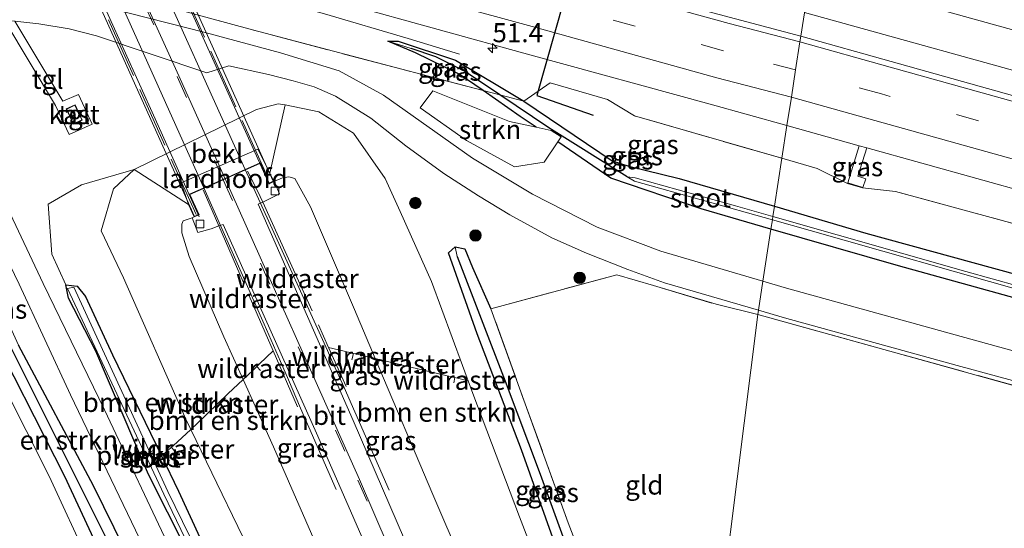
# Model space of a CAD drawing. Units: metres. Extents: x 119993 to 130003, y 394295 to 400001.
# Drawn here: x 120804 to 120933, y 396543 to 396610 of the extents above; entities that cross this region are included whole.
import ezdxf
from ezdxf.enums import TextEntityAlignment as Align

# ---------------------------------------------------------------- set-up
doc = ezdxf.new("R2010")
doc.units = ezdxf.units.M
doc.linetypes.add('IE-TERREINAFSCHEIDING', pattern=[10, 8, -2])
doc.linetypes.add('VW-3-9_STREEP', pattern=[12, 3, -9])
doc.layers.get('0').update_dxf_attribs({"lineweight": 25})
for name, color, linetype, lineweight in [('B-ME-AL-OVERIG-GV-B7', 7, 'BV-GELEIDERAIL', 18), ('B-ME-AM-KILOMETR-S-B1', 7, 'Continuous', 18), ('B-ME-BV-GELEIDECONSTRUCTIE-GELEIDERAIL-L-B1', 213, 'BV-GELEIDERAIL', 18), ('B-ME-BV-GELEIDECONSTRUCTIE-GELEIDERAIL-L-B2', 213, 'BV-GELEIDERAIL', 18), ('B-ME-FV-FAUNAPASSAGE-FAUNATUNNEL-L-B1', 10, 'Continuous', 25), ('B-ME-GR-BOMENSTRUIKEN-GV-B6', 93, 'Continuous', 18), ('B-ME-GR-BOOM-S-B1', 93, 'Continuous', 18), ('B-ME-GR-STRUIKEN-GV-B6', 93, 'Continuous', 18), ('B-ME-GW-INSTEEKWATERGANG-L-B1', 10, 'Continuous', 25), ('B-ME-GW-TEENLIJN-L-B1', 93, 'Continuous', 18), ('B-ME-GW-WATERGANG-GREPPEL-L-B1', 10, 'Continuous', 25), ('B-ME-IE-GRASLAND-GV-B6', 93, 'Continuous', 18), ('B-ME-IE-GRONDWERKLIJN-GROND_INGERICHT-GV-B6', 253, 'Continuous', 18), ('B-ME-IE-HULPGEOMETRIE-L-B1', 53, 'Continuous', 18), ('B-ME-IE-TERREINAFSCHEIDING-RASTERHEKWERK-L-B1', 8, 'IE-TERREINAFSCHEIDING', 18), ('B-ME-IE-TERREINAFSCHEIDING-RASTERHEKWERK-L-B2', 8, 'IE-TERREINAFSCHEIDING', 18), ('B-ME-KG-KADASTRAAL-DAKRAND-L-B1', 13, 'Continuous', 18), ('B-ME-KG-KADASTRAAL-NOKLIJN-L-B1', 13, 'Continuous', 18), ('B-ME-KW-LANDHOOFD-GV-B6', 173, 'Continuous', 18), ('B-ME-KW-LEUNING-L-B2', 8, 'Continuous', 18), ('B-ME-KW-VIADUCT-GV-B7', 173, 'Continuous', 18), ('B-ME-OB-BEKLEDING-GV-B6', 253, 'Continuous', 18), ('B-ME-OG-BEBOUWING-GV-B6', 173, 'Continuous', 18), ('B-ME-OG-WATER-GV-B6', 153, 'Continuous', 18), ('B-ME-VH-VERH_SOORT-BITUMEN-GV-B6', 8, 'IE-TERREINAFSCHEIDING-NATUURLIJK-HOUTWAL', 18), ('B-ME-VH-VERH_SOORT-TEGELS-GV-B6', 8, 'Continuous', 18), ('B-ME-VV-KOLK-S-B1', 8, 'Continuous', 18), ('B-ME-VW-MARKERING-39STREEP-015-L-B1', 255, 'VW-3-9_STREEP', 18), ('B-ME-VW-MARKERING-39STREEP-015-L-B2', 255, 'VW-3-9_STREEP', 18), ('B-ME-VW-MARKERING-STREEP-015-L-B1', 7, 'Continuous', 18), ('B-ME-VW-MARKERING-STREEP-015-L-B2', 7, 'Continuous', 18)]:
    doc.layers.add(name, color=color, linetype=linetype, lineweight=lineweight)
doc.styles.add('NLCS-ISO', font='NLCS-ISO.TTF')
doc.linetypes.add('BV-GELEIDERAIL', pattern='A,10,-3,[108,NLCS.SHX,S=1,R=0,X=0,Y=0],-3', length=16)
doc.linetypes.add('IE-TERREINAFSCHEIDING-NATUURLIJK-HOUTWAL', pattern='A,7,-1.5,[67,NLCS.SHX,S=0.75,R=45,X=0,Y=0],-1.5,7,-1.5,[70,NLCS.SHX,S=0.75,R=0,X=0,Y=0],-1.5', length=20)

# ---------------------------------------------------------------- blocks, each defined once
blk = doc.blocks.new('boom')
blk.add_hatch(color=256).paths.add_polyline_path([(-0.75, 0, 1), (0.75, 0, 1)])
blk.add_circle((0, 0), 0.75)
blk = doc.blocks.new('hecto')
for p, q in [((0, 0.625), (-0.625, 0)), ((0, -0.625), (0, 0.625)), ((-0.625, 0), (0.625, 0)), ((0.625, 0), (0, -0.625))]:
    blk.add_line(p, q)
blk = doc.blocks.new('kolk')
blk.add_lwpolyline([(-0.5, -0.5), (0.5, -0.5), (0.5, 0.5), (-0.5, 0.5)], close=True)

msp = doc.modelspace()

# ---------------------------------------------------------------- linework, layer by layer
at = {"layer": 'B-ME-AL-OVERIG-GV-B7'}
msp.add_polyline3d([(120821.9524, 396552.9618, 11.5005), (120819.9424, 396551.9223, 11.4395), (120819.8046, 396552.1887, 11.4395), (120821.8146, 396553.2282, 11.5005), (120821.9524, 396552.9618, 11.5005)], dxfattribs=at)
at = {"layer": 'B-ME-BV-GELEIDECONSTRUCTIE-GELEIDERAIL-L-B1'}
for points in [[(120861.973, 396605.209, 11.85), (120855.25, 396607.228, 12.025), (120844.245, 396610.455, 12.429), (120829.353, 396614.691, 12.631), (120806.604, 396620.798, 12.617), (120793.215, 396624.385, 12.552), (120773.767, 396629.524, 12.477), (120762.329, 396632.351, 12.047), (120754.566, 396634.219, 11.701)], [(121182.633, 396538.297, 13.394), (121164.518, 396543.494, 13.372), (121108.633, 396559.405, 13.231), (121054.52, 396574.698, 13.141), (120999.259, 396590.277, 13.104), (120943.945, 396605.764, 12.988), (120907.994, 396615.766, 12.97)], [(121181.505, 396533.324, 13.416), (121163.168, 396538.602, 13.381), (121106.9, 396554.653, 13.265), (121053.031, 396569.953, 13.182), (120997.499, 396585.496, 13.105), (120942.834, 396600.779, 13.035), (120907.199, 396610.631, 12.987)], [(120852.739, 396548.029, 16.672), (120846.863, 396561.482, 17.579), (120845.201, 396565.124, 17.771), (120844.676, 396566.357, 17.783), (120833.874, 396590.074, 18.292)], [(120845.787, 396548.135, 16.762), (120841.122, 396558.794, 17.566), (120839.549, 396562.512, 17.743), (120838.485, 396564.906, 17.833), (120836.372, 396569.785, 17.971), (120828.446, 396587.66, 18.349)]]:
    msp.add_polyline3d(points, dxfattribs=at)
at = {"layer": 'B-ME-BV-GELEIDECONSTRUCTIE-GELEIDERAIL-L-B2'}
for points in [[(120787.447, 396693.12, 18.299), (120803.286, 396657.951, 18.803), (120820.512, 396619.642, 18.821), (120833.874, 396590.074, 18.292)], [(120782.087, 396690.711, 18.301), (120797.856, 396655.646, 18.763), (120815.121, 396617.374, 18.703), (120828.446, 396587.66, 18.349)]]:
    msp.add_polyline3d(points, dxfattribs=at)
at = {"layer": 'B-ME-FV-FAUNAPASSAGE-FAUNATUNNEL-L-B1'}
msp.add_polyline3d([(120892.752, 396642.857, 11.915), (120885.079, 396645.491, 11.9), (120872.127, 396599.781, 11.873), (120879.482, 396597.175, 11.963)], dxfattribs=at)
at = {"layer": 'B-ME-GR-BOMENSTRUIKEN-GV-B6'}
for points in [[(120870.291, 396519.96, 15.735), (120858.45, 396547.448, 16.257), (120850.9236, 396565.2773, 16.3762), (120848.198, 396571.734, 16.77), (120842.435, 396585.171, 17.064), (120840.383, 396588.87, 17.204), (120839.569, 396589.084, 17.429), (120838.772, 396588.996, 17.429), (120837.614, 396588.501, 17.429), (120837.115, 396589.607, 17), (120839.115, 396598.553, 12.117), (120843.535, 396597.614, 12.017), (120848.051, 396594.814, 11.967), (120852.232, 396588.908, 11.933), (120854.186, 396584.561, 11.893), (120858.298, 396575.381, 11.761), (120863.715, 396560.697, 11.804), (120869.817, 396544.545, 11.827), (120880.319, 396517.305, 11.671), (120870.291, 396519.96, 15.735)], [(120833.534, 396529.692, 11.613), (120825.125, 396547.881, 11.644), (120822.8798, 396552.5088, 11.6526), (120816.451, 396565.76, 11.697), (120812.911, 396573.402, 11.508), (120811.835, 396574.766, 11.517), (120810.355, 396574.929, 11.495), (120808.524, 396578.988, 11.552), (120808.039, 396585.539, 11.714), (120812.396, 396588.042, 11.727), (120819.327, 396590.086, 11.837), (120816.593, 396587.519, 11.787), (120814.986, 396582.039, 11.747), (120817.899, 396575.883, 11.811), (120826.067, 396557.334, 11.841), (120826.7314, 396555.965, 12.2455), (120836.308, 396536.234, 11.837), (120840.337, 396527.891, 11.872), (120833.534, 396529.692, 11.613)], [(120826.923, 396583.726, 17.407), (120825.753, 396583.337, 17.407), (120825.542, 396582.913, 17.407), (120825.574, 396581.756, 17.279), (120826.528, 396578.645, 17.152), (120831.078, 396568.113, 16.827), (120833.5985, 396562.5183, 16.377), (120837.565, 396553.714, 16.568), (120843.79, 396539.504, 16.156), (120849.957, 396525.344, 15.84), (120840.337, 396527.891, 11.872), (120836.308, 396536.234, 11.837), (120826.7314, 396555.965, 12.2455), (120826.067, 396557.334, 11.841), (120817.899, 396575.883, 11.811), (120814.986, 396582.039, 11.747), (120816.593, 396587.519, 11.787), (120819.327, 396590.086, 11.837), (120826.431, 396585.5, 17.225), (120827.193, 396583.845, 17.297), (120826.923, 396583.726, 17.407)], [(120815.154, 396539.203, 11.645), (120813.459, 396538.417, 11.645), (120808.15, 396549.87, 11.564), (120799.03, 396567.914, 11.156), (120798.128, 396570.155, 11.156), (120799.541, 396570.723, 11.314), (120810.235, 396549.803, 11.534), (120815.154, 396539.203, 11.645)]]:
    msp.add_polyline3d(points, dxfattribs=at)
at = {"layer": 'B-ME-GR-STRUIKEN-GV-B6'}
msp.add_polyline3d([(120874.8455, 396593.6793, 11.8104), (120873.072, 396591.007, 11.804), (120869.165, 396590.413, 11.772), (120862.869, 396593.869, 11.819), (120856.799, 396598.167, 11.829), (120858.488, 396600.395, 11.872), (120868.531, 396596.36, 11.761), (120872.0155, 396595.6139, 11.803), (120874.009, 396595.187, 11.827), (120875.28, 396594.334, 11.812), (120874.8455, 396593.6793, 11.8104)], dxfattribs=at)
at = {"layer": 'B-ME-GW-INSTEEKWATERGANG-L-B1'}
for points in [[(120872.0155, 396595.6139, 11.803), (120869.938, 396597.034, 11.811), (120865.058, 396600.415, 11.88), (120861.944, 396602.572, 11.898), (120856.198, 396605.345, 11.911), (120852.56, 396606.907, 11.872), (120853.931, 396606.887, 11.872), (120861.427, 396604.405, 11.868), (120870.262, 396599.111, 11.868), (120870.41, 396599.01, 11.879), (120881.972, 396591.198, 11.89), (120884.183, 396590.52, 11.841), (120890.762, 396588.903, 11.837), (120903.265, 396585.244, 11.806)], [(120902.801, 396582.249, 11.768), (120893.647, 396584.891, 11.784), (120881.808, 396588.92, 11.811), (120874.8455, 396593.6793, 11.8104)], [(120903.265, 396585.244, 11.806), (120915.26, 396581.733, 11.776), (120937.879, 396575.496, 11.859), (120959.576, 396569.372, 11.749), (120989.34, 396560.948, 11.618), (121015.828, 396553.822, 11.547), (121035.305, 396548.543, 11.42), (121040.485, 396546.748, 11.205), (121057.271, 396542.078, 11.162), (121075.281, 396537.196, 11.17)], [(121075.178, 396533.525, 10.666), (121057.907, 396538.6, 10.741), (121042.445, 396542.963, 10.916), (121035.817, 396544.326, 11.197), (121023.876, 396547.549, 11.407), (121002.134, 396554.056, 11.385), (120974.352, 396562.019, 11.578), (120943.344, 396570.837, 11.697), (120919.534, 396577.419, 11.74), (120902.801, 396582.249, 11.768)], [(120883.692, 396516.412, 11.578), (120875.557, 396537.966, 11.675), (120870.081, 396553.332, 11.648), (120864.292, 396568.526, 11.71), (120860.509, 396579.151, 11.675), (120861.42, 396579.907, 11.692), (120862.674, 396579.667, 11.692), (120863.684, 396577.225, 11.718), (120866.092, 396571.781, 11.697)], [(120831.153, 396530.322, 11.504), (120821.195, 396550.079, 11.53), (120814.3, 396566.27, 11.495), (120810.695, 396573.215, 11.521), (120810.355, 396574.929, 11.495), (120811.835, 396574.766, 11.517), (120812.911, 396573.402, 11.508), (120816.451, 396565.76, 11.697), (120822.8798, 396552.5088, 11.6526), (120825.125, 396547.881, 11.644), (120833.534, 396529.692, 11.613)], [(120815.154, 396539.203, 11.645), (120810.235, 396549.803, 11.534), (120799.541, 396570.723, 11.314)], [(120818.02, 396540.345, 11.637), (120813.995, 396548.581, 11.658), (120804.121, 396567.051, 11.561)]]:
    msp.add_polyline3d(points, dxfattribs=at)
at = {"layer": 'B-ME-GW-TEENLIJN-L-B1'}
msp.add_polyline3d([(120819.327, 396590.086, 11.837), (120816.593, 396587.519, 11.787), (120814.986, 396582.039, 11.747), (120817.899, 396575.883, 11.811), (120826.067, 396557.334, 11.841), (120826.7314, 396555.965, 12.2455), (120836.308, 396536.234, 11.837), (120840.337, 396527.891, 11.872)], dxfattribs=at)
at = {"layer": 'B-ME-GW-WATERGANG-GREPPEL-L-B1'}
msp.add_line((120803.174, 396566.636, 10.6), (120816.228, 396540.495, 10.6), dxfattribs=at)
for points in [[(120883.946, 396589.091, 11.188), (120873.69, 396595.548, 11.552), (120867.252, 396599.839, 11.88), (120862.604, 396602.937, 11.578), (120858.864, 396604.828, 11.6), (120855.631, 396605.926, 11.657)], [(120861.668, 396578.676, 11.201), (120867.95, 396562.304, 10.942), (120872.555, 396550.135, 10.837), (120875.53, 396541.949, 10.482)]]:
    msp.add_polyline3d(points, dxfattribs=at)
at = {"layer": 'B-ME-IE-GRASLAND-GV-B6'}
for points in [[(120603.354, 396701.588, 11.806), (120626.756, 396695.312, 11.802), (120650.366, 396689.051, 11.872), (120667.827, 396684.257, 11.873), (120673.107, 396682.808, 11.873), (120696.525, 396676.417, 11.923), (120720.003, 396670.144, 11.935), (120743.438, 396663.842, 11.944), (120766.88, 396657.577, 12.033), (120790.116, 396651.109, 12.047), (120822.12, 396642.426, 12.141), (120843.941, 396636.619, 12.145), (120867.541, 396630.305, 12.29), (120891.077, 396623.854, 12.253), (120908.498, 396619.018, 12.247), (120906.72, 396607.542, 12.014)], [(120906.72, 396607.542, 12.014), (120873.965, 396616.287, 12.175), (120850.134, 396622.943, 12.085), (120826.153, 396629.498, 12.083), (120790.85, 396639.183, 11.939), (120766.952, 396645.684, 11.906), (120743.175, 396652.237, 11.847), (120719.556, 396658.647, 11.856), (120695.792, 396664.975, 11.807), (120671.751, 396671.411, 11.769), (120665.68, 396673.031, 11.772), (120648.413, 396677.638, 11.781), (120624.426, 396684.064, 11.688), (120600.42, 396690.289, 11.704)], [(120818.02, 396540.345, 11.637), (120813.995, 396548.581, 11.658), (120804.121, 396567.051, 11.561), (120797.047, 396582.502, 11.569), (120792.776, 396591.43, 11.646), (120788.148, 396601.599, 11.646), (120787.332, 396603.259, 11.616), (120786.993, 396603.621, 11.582), (120785.79, 396603.739, 11.315), (120785.473, 396603.15, 11.309), (120787.136, 396598.543, 11.249), (120784.791, 396602.594, 11.448), (120769.375, 396606.259, 11.236), (120748.168, 396611.884, 11.295), (120740.798, 396613.839, 11.315), (120711.354, 396621.678, 11.363), (120698.494, 396625.181, 11.363), (120693.716, 396626.8, 11.352), (120666.163, 396634.093, 11.321), (120658.565, 396635.823, 11.272), (120658.491, 396635.839, 11.271), (120621.848, 396645.41, 11.166), (120618.821, 396648.032, 11.166), (120594.43, 396653.996, 11.136)], [(120609.504, 396650.867, 10.996), (120646.086, 396641.322, 11.226), (120658.977, 396637.98, 11.244), (120684.292, 396631.419, 11.278), (120694.539, 396628.977, 11.308), (120700.899, 396627.667, 11.287), (120717.832, 396623, 11.271), (120743.124, 396616.603, 11.34), (120780.087, 396607.342, 11.441), (120784.622, 396606.104, 11.465), (120785.855, 396605.756, 11.481), (120787.768, 396604.982, 11.507), (120788.87, 396604.141, 11.539), (120790.896, 396601.641, 11.697), (120793.51, 396597.174, 11.688), (120797.046, 396589.793, 11.675), (120804.211, 396575.051, 11.679), (120810.978, 396560.53, 11.657), (120819.5, 396542.785, 11.635), (120824.537, 396532.074, 11.661)], [(120788.105, 396627.916, 11.748), (120808.99, 396622.064, 11.794), (120829.295, 396616.584, 11.894), (120847.156, 396611.721, 11.935), (120871.18, 396605.102, 11.964), (120894.846, 396598.645, 12.001), (120904.903, 396595.815, 11.925), (120904.242, 396591.546, 11.82), (120884.911, 396597.099, 11.75), (120881.381, 396599.26, 11.995), (120873.863, 396601.432, 12.069), (120870.41, 396599.01, 11.879), (120870.262, 396599.111, 11.868), (120861.427, 396604.405, 11.868), (120853.931, 396606.887, 11.872), (120852.56, 396606.907, 11.872), (120856.198, 396605.345, 11.911), (120861.944, 396602.572, 11.898), (120865.058, 396600.415, 11.88), (120854.39, 396603.215, 11.882), (120834.824, 396608.357, 11.858), (120808.234, 396615.618, 11.668), (120788.389, 396621.057, 11.586)], [(120942.741, 396597.465, 12.14), (120918.588, 396604.235, 12.072), (120906.72, 396607.542, 12.014), (120908.498, 396619.018, 12.247), (120917.396, 396616.618, 12.27), (120940.874, 396610.016, 12.345)], [(120808.234, 396615.618, 11.668), (120834.824, 396608.357, 11.858), (120854.39, 396603.215, 11.882), (120865.058, 396600.415, 11.88), (120869.938, 396597.034, 11.811), (120872.0155, 396595.6139, 11.803), (120868.531, 396596.36, 11.761), (120858.488, 396600.395, 11.872), (120856.799, 396598.167, 11.829), (120862.869, 396593.869, 11.819), (120869.165, 396590.413, 11.772), (120873.072, 396591.007, 11.804), (120874.8455, 396593.6793, 11.8104), (120881.808, 396588.92, 11.811), (120893.647, 396584.891, 11.784), (120902.801, 396582.249, 11.768), (120901.746, 396575.44, 11.734), (120888.372, 396579.365, 11.727), (120880.03, 396582.515, 11.736), (120871.528, 396586.851, 11.833), (120863.684, 396591.571, 11.881), (120851.993, 396599.828, 11.937), (120846.168, 396603.006, 11.967), (120838.512, 396605.368, 11.977), (120828.617, 396608.039, 11.92), (120816.072, 396611.23, 11.714)], [(120802.334, 396609.544, 11.697), (120809.005, 396598.451, 11.907), (120810.795, 396594.635, 11.957), (120813.791, 396596.022, 11.947), (120812.022, 396599.911, 11.917), (120809.949, 396599.008, 11.917), (120803.654, 396609.529, 11.717), (120806.815, 396609.166, 11.756), (120810.791, 396608.499, 11.795), (120814.347, 396607.577, 11.818), (120828.835, 396602.745, 11.969), (120831.724, 396603.678, 11.941), (120836.906, 396602.52, 11.99), (120840.161, 396601.674, 12.028), (120842.908, 396600.89, 12.035), (120845.686, 396599.689, 12.028), (120850.35, 396596.792, 11.974), (120854.916, 396593.189, 11.983), (120859.922, 396589.559, 11.945), (120864.468, 396586.628, 11.942), (120868.577, 396584.133, 11.892), (120874.072, 396581.114, 11.828), (120878.642, 396579.089, 11.852), (120884.061, 396576.939, 11.81), (120888.837, 396575.208, 11.837), (120901.154, 396571.619, 11.8), (120901.069, 396571.07, 11.807)], [(120855.631, 396605.926, 11.657), (120858.864, 396604.828, 11.6), (120862.604, 396602.937, 11.578), (120867.252, 396599.839, 11.88), (120865.058, 396600.415, 11.88), (120861.944, 396602.572, 11.898), (120856.198, 396605.345, 11.911), (120852.56, 396606.907, 11.872), (120855.631, 396605.926, 11.657)], [(120870.41, 396599.01, 11.879), (120867.252, 396599.839, 11.88), (120862.604, 396602.937, 11.578), (120858.864, 396604.828, 11.6), (120855.631, 396605.926, 11.657), (120852.56, 396606.907, 11.872), (120853.931, 396606.887, 11.872), (120861.427, 396604.405, 11.868), (120870.262, 396599.111, 11.868), (120870.41, 396599.01, 11.879)], [(120785.79, 396603.739, 11.315), (120786.542, 396602.33, 10.732), (120793.494, 396587.091, 10.679), (120803.174, 396566.636, 10.6), (120816.228, 396540.495, 10.6), (120816.589, 396539.774, 11.641), (120815.154, 396539.203, 11.645), (120810.235, 396549.803, 11.534), (120799.541, 396570.723, 11.314), (120798.317, 396573.832, 11.314), (120794.283, 396584.066, 11.314), (120787.136, 396598.543, 11.249), (120785.473, 396603.15, 11.309), (120785.79, 396603.739, 11.315)], [(120785.79, 396603.739, 11.315), (120786.993, 396603.621, 11.582), (120787.332, 396603.259, 11.616), (120788.148, 396601.599, 11.646), (120792.776, 396591.43, 11.646), (120797.047, 396582.502, 11.569), (120804.121, 396567.051, 11.561), (120813.995, 396548.581, 11.658), (120818.02, 396540.345, 11.637), (120816.589, 396539.774, 11.641), (120816.228, 396540.495, 10.6), (120803.174, 396566.636, 10.6), (120793.494, 396587.091, 10.679), (120786.542, 396602.33, 10.732), (120785.79, 396603.739, 11.315)], [(120904.242, 396591.546, 11.82), (120903.265, 396585.244, 11.806), (120890.762, 396588.903, 11.837), (120884.183, 396590.52, 11.841), (120881.972, 396591.198, 11.89), (120870.41, 396599.01, 11.879), (120873.863, 396601.432, 12.069), (120881.381, 396599.26, 11.995), (120884.911, 396597.099, 11.75), (120904.242, 396591.546, 11.82)], [(120874.8455, 396593.6793, 11.8104), (120875.28, 396594.334, 11.812), (120874.009, 396595.187, 11.827), (120872.0155, 396595.6139, 11.803), (120869.938, 396597.034, 11.811), (120865.058, 396600.415, 11.88), (120867.252, 396599.839, 11.88), (120873.69, 396595.548, 11.552), (120883.946, 396589.091, 11.188), (120884.915, 396588.537, 11.07), (120902.99, 396583.469, 10.977), (120902.801, 396582.249, 11.768), (120893.647, 396584.891, 11.784), (120881.808, 396588.92, 11.811), (120874.8455, 396593.6793, 11.8104)], [(120870.41, 396599.01, 11.879), (120881.972, 396591.198, 11.89), (120884.183, 396590.52, 11.841), (120890.762, 396588.903, 11.837), (120903.265, 396585.244, 11.806), (120903.056, 396583.896, 11.013), (120898.159, 396585.286, 11.017), (120884.989, 396588.977, 11.091), (120883.946, 396589.091, 11.188), (120873.69, 396595.548, 11.552), (120867.252, 396599.839, 11.88), (120870.41, 396599.01, 11.879)], [(120880.319, 396517.305, 11.671), (120869.817, 396544.545, 11.827), (120863.715, 396560.697, 11.804), (120858.298, 396575.381, 11.761), (120854.186, 396584.561, 11.893), (120852.232, 396588.908, 11.933), (120848.051, 396594.814, 11.967), (120843.535, 396597.614, 12.017), (120839.115, 396598.553, 12.117), (120838.17, 396598.66, 12.117), (120835.338, 396597.914, 12.117), (120819.327, 396590.086, 11.837), (120812.396, 396588.042, 11.727), (120808.039, 396585.539, 11.714), (120808.524, 396578.988, 11.552), (120810.355, 396574.929, 11.495), (120810.695, 396573.215, 11.521), (120814.3, 396566.27, 11.495), (120821.195, 396550.079, 11.53), (120831.153, 396530.322, 11.504)], [(120939.734, 396581.572, 11.821), (120919.139, 396587.203, 11.876), (120914.83, 396587.653, 11.752), (120912.856, 396588.24, 11.743), (120908.872, 396590.216, 11.837), (120904.242, 396591.546, 11.82), (120904.903, 396595.815, 11.925), (120914.387, 396593.171, 11.987)], [(120914.387, 396593.171, 11.987), (120912.91, 396588.301, 11.813), (120914.876, 396587.704, 11.849), (120915.228, 396588.841, 11.892), (120914.179, 396589.192, 11.805), (120915.374, 396592.889, 11.987), (120937.013, 396586.883, 12.036)], [(120915.374, 396592.889, 11.987), (120914.179, 396589.192, 11.805), (120915.228, 396588.841, 11.892), (120914.876, 396587.704, 11.849), (120912.91, 396588.301, 11.813), (120914.387, 396593.171, 11.987), (120915.374, 396592.889, 11.987)], [(120824.356, 396539.613, 11.644), (120815.396, 396558.55, 11.626), (120807.359, 396575.108, 11.622), (120799.762, 396591.162, 11.642)], [(120937.879, 396575.496, 11.859), (120915.26, 396581.733, 11.776), (120903.265, 396585.244, 11.806), (120904.242, 396591.546, 11.82), (120908.872, 396590.216, 11.837), (120912.856, 396588.24, 11.743), (120914.83, 396587.653, 11.752), (120919.139, 396587.203, 11.876), (120939.734, 396581.572, 11.821)], [(120870.291, 396519.96, 15.735), (120863.269, 396521.819, 15.987), (120848.041, 396557.177, 16.802), (120835.576, 396585.524, 17.535), (120836.1674, 396585.8063, 17.532), (120838.373, 396586.859, 17.404), (120837.802, 396588.197, 17.287), (120837.614, 396588.501, 17.429), (120838.772, 396588.996, 17.429), (120839.569, 396589.084, 17.429), (120840.383, 396588.87, 17.204), (120842.435, 396585.171, 17.064), (120848.198, 396571.734, 16.77), (120850.9236, 396565.2773, 16.3762), (120858.45, 396547.448, 16.257), (120870.291, 396519.96, 15.735)], [(120959.446, 396568.028, 10.798), (120928.349, 396576.715, 10.995), (120903.056, 396583.896, 11.013), (120903.265, 396585.244, 11.806), (120915.26, 396581.733, 11.776), (120937.879, 396575.496, 11.859)], [(120826.923, 396583.726, 17.407), (120827.672, 396581.819, 17.419), (120829.417, 396582.302, 17.522), (120830.4015, 396582.6653, 17.5097), (120830.975, 396582.877, 17.522), (120843.387, 396555.123, 16.846), (120857.252, 396523.412, 15.976), (120849.957, 396525.344, 15.84), (120843.79, 396539.504, 16.156), (120837.565, 396553.714, 16.568), (120833.5985, 396562.5183, 16.377), (120831.078, 396568.113, 16.827), (120826.528, 396578.645, 17.152), (120825.574, 396581.756, 17.279), (120825.542, 396582.913, 17.407), (120825.753, 396583.337, 17.407), (120826.923, 396583.726, 17.407)], [(120943.344, 396570.837, 11.697), (120919.534, 396577.419, 11.74), (120902.801, 396582.249, 11.768), (120902.99, 396583.469, 10.977), (120907.961, 396582.075, 10.951), (120936.215, 396574.011, 10.964)], [(120960.323, 396559.196, 11.714), (120931.056, 396567.235, 11.762), (120904.867, 396574.524, 11.736), (120901.746, 396575.44, 11.734), (120902.801, 396582.249, 11.768), (120919.534, 396577.419, 11.74), (120943.344, 396570.837, 11.697)], [(120884.782, 396516.123, 10.491), (120883.692, 396516.412, 11.578), (120875.557, 396537.966, 11.675), (120870.081, 396553.332, 11.648), (120864.292, 396568.526, 11.71), (120860.509, 396579.151, 11.675), (120861.42, 396579.907, 11.692), (120861.668, 396578.676, 11.201), (120867.95, 396562.304, 10.942), (120872.555, 396550.135, 10.837), (120875.53, 396541.949, 10.482), (120877.609, 396535.8, 10.451), (120884.782, 396516.123, 10.491)], [(120901.069, 396571.07, 11.807), (120895.621, 396572.391, 11.807), (120887.402, 396574.854, 11.807), (120882.586, 396576.276, 11.756), (120866.092, 396571.781, 11.697), (120863.684, 396577.225, 11.718), (120862.674, 396579.667, 11.692), (120861.42, 396579.907, 11.692), (120860.509, 396579.151, 11.675), (120864.292, 396568.526, 11.71), (120870.081, 396553.332, 11.648), (120875.557, 396537.966, 11.675)], [(120887.059, 396515.52, 11.232), (120886.051, 396515.787, 10.425), (120878.374, 396535.576, 10.447), (120875.53, 396541.949, 10.482), (120872.555, 396550.135, 10.837), (120867.95, 396562.304, 10.942), (120861.668, 396578.676, 11.201), (120861.42, 396579.907, 11.692), (120862.674, 396579.667, 11.692), (120863.684, 396577.225, 11.718), (120866.092, 396571.781, 11.697), (120876.234, 396543.734, 11.394), (120887.059, 396515.52, 11.232)], [(120832.484, 396529.97, 11.148), (120823.742, 396547.852, 11.059), (120811.394, 396574.649, 11.064), (120810.576, 396574.453, 11.064), (120823.194, 396547.511, 11.059), (120831.495, 396530.231, 11.148), (120831.153, 396530.322, 11.504), (120821.195, 396550.079, 11.53), (120814.3, 396566.27, 11.495), (120810.695, 396573.215, 11.521), (120810.355, 396574.929, 11.495), (120811.835, 396574.766, 11.517), (120812.911, 396573.402, 11.508), (120816.451, 396565.76, 11.697), (120822.8798, 396552.5088, 11.6526), (120825.125, 396547.881, 11.644), (120833.534, 396529.692, 11.613), (120832.484, 396529.97, 11.148)], [(120949.386, 396557.648, 11.817), (120901.069, 396571.07, 11.807), (120901.154, 396571.619, 11.8), (120904.596, 396570.622, 11.806), (120927.243, 396564.393, 11.793), (120958.814, 396555.824, 11.762)]]:
    msp.add_polyline3d(points, dxfattribs=at)
at = {"layer": 'B-ME-IE-GRONDWERKLIJN-GROND_INGERICHT-GV-B6'}
for points in [[(120901.069, 396571.07, 11.807), (120893.863, 396513.719, 11.254), (120887.059, 396515.52, 11.232), (120876.234, 396543.734, 11.394), (120866.092, 396571.781, 11.697), (120882.586, 396576.276, 11.756), (120887.402, 396574.854, 11.807), (120895.621, 396572.391, 11.807), (120901.069, 396571.07, 11.807)], [(120821.695, 396532.827, 11.618), (120767.692, 396547.984, 11.276), (120779.422, 396556.88, 11.072), (120787.561, 396563.123, 11.156), (120790.377, 396565.128, 11.166), (120792.023, 396566.354, 11.12), (120794.316, 396568.441, 11.109), (120796.492, 396571.171, 11.103), (120798.317, 396573.832, 11.314), (120799.541, 396570.723, 11.314), (120798.128, 396570.155, 11.156), (120799.03, 396567.914, 11.156), (120808.15, 396549.87, 11.564), (120813.459, 396538.417, 11.645), (120815.154, 396539.203, 11.645), (120816.589, 396539.774, 11.641), (120818.02, 396540.345, 11.637), (120821.695, 396532.827, 11.618)], [(120962.675, 396495.195, 11.086), (120893.863, 396513.719, 11.254), (120901.069, 396571.07, 11.807), (120949.386, 396557.648, 11.817), (120978.036, 396549.776, 11.604), (120999.089, 396544.107, 11.487), (121002.955, 396543.121, 11.484), (121035.699, 396534.291, 11.15), (121072.789, 396524.549, 10.916), (121073.383, 396521.792, 10.714), (121079.302, 396496.854, 10.369), (121084.187, 396474.85, 10.399), (121086.897, 396461.535, 10.379), (120962.675, 396495.195, 11.086)]]:
    msp.add_polyline3d(points, dxfattribs=at)
at = {"layer": 'B-ME-IE-HULPGEOMETRIE-L-B1'}
for p, q in [((120852.56, 396606.907, 11.872), (120855.631, 396605.926, 11.657)), ((120861.668, 396578.676, 11.201), (120861.42, 396579.907, 11.692))]:
    msp.add_line(p, q, dxfattribs=at)
msp.add_polyline3d([(120923.047, 396712.585, 11.079), (120913.863, 396653.641, 11.894), (120913.258, 396649.734, 11.846), (120912.695, 396646.106, 11.819), (120912.524, 396645, 11.035), (120912.417, 396644.313, 11.035), (120912.241, 396643.175, 11.906), (120911.229, 396636.641, 11.942), (120910.29, 396630.583, 12.03), (120908.498, 396619.018, 12.247), (120906.72, 396607.542, 12.014), (120906.605, 396606.8, 12.039), (120906.034, 396603.114, 12.108), (120905.482, 396599.553, 11.954), (120904.903, 396595.815, 11.925), (120904.242, 396591.546, 11.82), (120903.265, 396585.244, 11.806), (120903.056, 396583.896, 11.013), (120902.99, 396583.469, 10.977), (120902.801, 396582.249, 11.768), (120901.746, 396575.44, 11.734), (120901.154, 396571.619, 11.8), (120901.069, 396571.07, 11.807), (120893.863, 396513.719, 11.254)], dxfattribs=at)
at = {"layer": 'B-ME-IE-TERREINAFSCHEIDING-RASTERHEKWERK-L-B1'}
for p, q in [((120847.865, 396565.125, 16.853), (120848.0768, 396565.9626, 16.7574)), ((120835.859, 396563.722, 16.769), (120835.3718, 396564.2214, 16.7934)), ((120861.3731, 396562.7843, 12.2049), (120861.241, 396562.085, 12.386)), ((120824.59, 396553.147, 11.722), (120824.2077, 396553.6659, 11.7179))]:
    msp.add_line(p, q, dxfattribs=at)
for points in [[(120904.242, 396591.546, 11.82), (120884.911, 396597.099, 11.75), (120881.381, 396599.26, 11.995), (120873.863, 396601.432, 12.069), (120870.41, 396599.01, 11.879), (120867.252, 396599.839, 11.88), (120865.058, 396600.415, 11.88), (120854.39, 396603.215, 11.882), (120834.824, 396608.357, 11.858), (120808.234, 396615.618, 11.668), (120788.389, 396621.057, 11.586), (120778.054, 396623.989, 11.546), (120776.861, 396624.327, 11.542), (120775.911, 396624.597, 11.538), (120768.046, 396626.828, 11.508), (120749.117, 396631.987, 11.547)], [(121062.706, 396546.146, 12.123), (121062.116, 396546.164, 12.004), (121062.072, 396546.165, 11.995), (121060.909, 396546.446, 11.986), (121038.075, 396551.958, 11.818), (121029.542, 396554.619, 11.89), (121025.697, 396557.352, 11.947), (121010.353, 396561.85, 12.075), (120986.63, 396568.425, 11.979), (120962.182, 396575.273, 11.88), (120939.734, 396581.572, 11.821), (120919.139, 396587.203, 11.876), (120914.83, 396587.653, 11.752), (120912.856, 396588.24, 11.743), (120908.872, 396590.216, 11.837), (120904.242, 396591.546, 11.82)], [(120834.187, 396589.87, 17.631), (120835.501, 396587.266, 17.55), (120836.1674, 396585.8063, 17.532), (120839.348, 396578.84, 17.446), (120844.798, 396566.7523, 17.0283), (120844.85, 396566.637, 17.058), (120847.094, 396561.599, 16.898)], [(120828.334, 396587.423, 17.64), (120830.4015, 396582.6653, 17.5097), (120837.5165, 396566.2923, 17.0614), (120840.748, 396558.856, 16.807)], [(120866.092, 396571.781, 11.697), (120882.586, 396576.276, 11.756), (120887.402, 396574.854, 11.807), (120895.621, 396572.391, 11.807), (120901.069, 396571.07, 11.807)], [(120887.059, 396515.52, 11.232), (120876.234, 396543.734, 11.394), (120866.092, 396571.781, 11.697)], [(120901.069, 396571.07, 11.807), (120949.386, 396557.648, 11.817), (120978.036, 396549.776, 11.604), (120999.089, 396544.107, 11.487)], [(120844.798, 396566.7523, 17.0283), (120847.5902, 396566.0798, 16.7674), (120848.0768, 396565.9626, 16.7574), (120848.5625, 396565.8457, 16.6765), (120850.687, 396565.334, 16.478), (120850.9236, 396565.2773, 16.3762), (120855.595, 396564.158, 14.366), (120860.9274, 396562.8902, 12.569), (120861.3731, 396562.7843, 12.2049), (120861.9003, 396562.6589, 12.2411), (120863.061, 396562.383, 11.85)], [(120837.5165, 396566.2923, 17.0614), (120835.7637, 396564.5999, 16.8226), (120835.3718, 396564.2214, 16.7934), (120835.0443, 396563.9053, 16.7247), (120834.085, 396562.979, 16.594), (120833.65, 396562.566, 16.411), (120833.5985, 396562.5183, 16.377), (120831.595, 396560.663, 15.056), (120827.585, 396556.758, 12.513), (120826.7314, 396555.965, 12.2455), (120824.994, 396554.351, 11.701), (120824.4797, 396553.9028, 11.6892), (120824.2077, 396553.6659, 11.7179), (120823.7257, 396553.2459, 11.6719), (120822.8798, 396552.5088, 11.6526), (120822.724, 396552.373, 11.649)]]:
    msp.add_polyline3d(points, dxfattribs=at)
at = {"layer": 'B-ME-IE-TERREINAFSCHEIDING-RASTERHEKWERK-L-B2'}
for p, q in [((120788.224, 396696.743, 17.74), (120837.098, 396588.406, 17.855)), ((120827.426, 396584.147, 17.683), (120778.718, 396692.377, 17.641))]:
    msp.add_line(p, q, dxfattribs=at)
at = {"layer": 'B-ME-KG-KADASTRAAL-DAKRAND-L-B1'}
msp.add_polyline3d([(120811.54, 396598.498, 14.198), (120812.441, 396596.567, 14.106), (120811.36, 396596.062, 14.198), (120810.459, 396597.994, 14.198), (120811.54, 396598.498, 14.198)], dxfattribs=at)
at = {"layer": 'B-ME-KG-KADASTRAAL-NOKLIJN-L-B1'}
msp.add_line((120811.19, 396597.811, 14.251), (120811.645, 396596.795, 14.251), dxfattribs=at)
at = {"layer": 'B-ME-KW-LANDHOOFD-GV-B6'}
msp.add_polyline3d([(120827.193, 396583.845, 17.297), (120826.431, 396585.5, 17.225), (120825.481, 396588.299, 14.975), (120835.512, 396592.729, 14.975), (120837.115, 396589.607, 17), (120837.614, 396588.501, 17.429), (120837.002, 396588.189, 17.429), (120835.793, 396590.873, 17.584), (120831.24, 396588.848, 17.584), (120830.97, 396588.728, 17.584), (120826.617, 396586.792, 17.584), (120827.818, 396584.126, 17.297), (120827.193, 396583.845, 17.297)], dxfattribs=at)
at = {"layer": 'B-ME-KW-LEUNING-L-B2'}
for points in [[(120837.028, 396588.134, 17.4), (120835.7524, 396590.9638, 17.4433), (120824.6996, 396615.4838, 17.8184), (120816.4807, 396633.717, 18.0973), (120813.159, 396641.086, 18.21), (120800.8398, 396668.4399, 17.8185), (120792.6271, 396686.6759, 17.5575), (120791.1704, 396689.9104, 17.5112), (120787.955, 396697.05, 17.409)], [(120778.724, 396692.884, 17.401), (120791.0717, 396665.5429, 17.8486), (120799.3034, 396647.3155, 18.147), (120799.8605, 396646.0819, 18.1672), (120801.564, 396642.31, 18.229), (120803.6458, 396637.6765, 18.1592), (120813.8589, 396614.9451, 17.817), (120822.0554, 396596.7019, 17.5424), (120827.827, 396583.856, 17.349)]]:
    msp.add_polyline3d(points, dxfattribs=at)
at = {"layer": 'B-ME-KW-VIADUCT-GV-B7'}
msp.add_polyline3d([(120788.588, 396697.057, 17.299), (120837.549, 396588.524, 17.429), (120837.026, 396588.258, 17.429), (120835.818, 396590.938, 17.584), (120833.874, 396590.074, 17.584), (120831.22, 396588.894, 17.584), (120830.95, 396588.773, 17.584), (120826.551, 396586.817, 17.584), (120827.751, 396584.151, 17.297), (120827.218, 396583.911, 17.297), (120778.353, 396692.414, 17.297), (120778.886, 396692.654, 17.297), (120780.153, 396689.842, 17.55), (120784.739, 396691.902, 17.61), (120785.011, 396692.024, 17.593), (120789.339, 396693.97, 17.55), (120788.055, 396696.816, 17.299), (120788.588, 396697.057, 17.299)], dxfattribs=at)
at = {"layer": 'B-ME-OB-BEKLEDING-GV-B6'}
msp.add_polyline3d([(120837.115, 396589.607, 17), (120835.512, 396592.729, 14.975), (120825.481, 396588.299, 14.975), (120826.431, 396585.5, 17.225), (120819.327, 396590.086, 11.837), (120835.338, 396597.914, 12.117), (120838.17, 396598.66, 12.117), (120839.115, 396598.553, 12.117), (120837.115, 396589.607, 17)], dxfattribs=at)
at = {"layer": 'B-ME-OG-BEBOUWING-GV-B6'}
msp.add_polyline3d([(120812.507, 396596.542, 11.943), (120811.336, 396595.997, 11.943), (120810.393, 396598.018, 11.917), (120811.565, 396598.564, 11.917), (120812.507, 396596.542, 11.943)], dxfattribs=at)
at = {"layer": 'B-ME-OG-WATER-GV-B6'}
for points in [[(120902.99, 396583.469, 10.977), (120884.915, 396588.537, 11.07), (120883.946, 396589.091, 11.188), (120884.989, 396588.977, 11.091), (120898.159, 396585.286, 11.017), (120903.056, 396583.896, 11.013), (120902.99, 396583.469, 10.977)], [(121075.85, 396534.63, 9.807), (121051.147, 396541.569, 10.074), (121027.09, 396548.255, 10.289), (120996.961, 396556.883, 10.561), (120970.424, 396564.521, 10.701), (120936.215, 396574.011, 10.964), (120907.961, 396582.075, 10.951), (120902.99, 396583.469, 10.977), (120903.056, 396583.896, 11.013), (120928.349, 396576.715, 10.995), (120959.446, 396568.028, 10.798), (120991.679, 396558.915, 10.539), (121021.492, 396550.49, 10.364), (121050.682, 396542.384, 10.03), (121076.058, 396535.272, 9.758), (121075.85, 396534.63, 9.807)], [(120832.484, 396529.97, 11.148), (120831.495, 396530.231, 11.148), (120823.194, 396547.511, 11.059), (120810.576, 396574.453, 11.064), (120811.394, 396574.649, 11.064), (120823.742, 396547.852, 11.059), (120832.484, 396529.97, 11.148)]]:
    msp.add_polyline3d(points, dxfattribs=at)
at = {"layer": 'B-ME-VH-VERH_SOORT-BITUMEN-GV-B6'}
for points in [[(120600.42, 396690.289, 11.704), (120624.426, 396684.064, 11.688), (120648.413, 396677.638, 11.781), (120665.68, 396673.031, 11.772), (120671.751, 396671.411, 11.769), (120695.792, 396664.975, 11.807), (120719.556, 396658.647, 11.856), (120743.175, 396652.237, 11.847), (120766.952, 396645.684, 11.906), (120790.85, 396639.183, 11.939), (120826.153, 396629.498, 12.083), (120850.134, 396622.943, 12.085), (120873.965, 396616.287, 12.175), (120906.72, 396607.542, 12.014), (120906.605, 396606.8, 12.039), (120906.034, 396603.114, 12.108), (120905.482, 396599.553, 11.954), (120904.903, 396595.815, 11.925)], [(120904.903, 396595.815, 11.925), (120894.846, 396598.645, 12.001), (120871.18, 396605.102, 11.964), (120847.156, 396611.721, 11.935), (120829.295, 396616.584, 11.894), (120808.99, 396622.064, 11.794), (120788.105, 396627.916, 11.748), (120764.204, 396634.306, 11.767), (120740.657, 396640.796, 11.715), (120716.966, 396647.314, 11.701), (120692.907, 396653.753, 11.649), (120669.184, 396659.905, 11.649), (120663.466, 396661.449, 11.634), (120645.365, 396666.336, 11.59), (120621.941, 396672.599, 11.543), (120597.952, 396678.82, 11.5)], [(120819.5, 396542.785, 11.635), (120810.978, 396560.53, 11.657), (120804.211, 396575.051, 11.679), (120797.046, 396589.793, 11.675), (120793.51, 396597.174, 11.688), (120790.896, 396601.641, 11.697), (120788.87, 396604.141, 11.539), (120787.768, 396604.982, 11.507), (120785.855, 396605.756, 11.481), (120784.622, 396606.104, 11.465), (120780.087, 396607.342, 11.441), (120743.124, 396616.603, 11.34), (120717.832, 396623, 11.271), (120700.899, 396627.667, 11.287), (120694.539, 396628.977, 11.308), (120684.292, 396631.419, 11.278), (120658.977, 396637.98, 11.244), (120646.086, 396641.322, 11.226), (120609.504, 396650.867, 10.996)], [(120798.524, 396613.65, 11.71), (120807.092, 396612.932, 11.714), (120816.072, 396611.23, 11.714), (120828.617, 396608.039, 11.92), (120838.512, 396605.368, 11.977), (120846.168, 396603.006, 11.967), (120851.993, 396599.828, 11.937), (120863.684, 396591.571, 11.881), (120871.528, 396586.851, 11.833), (120880.03, 396582.515, 11.736), (120888.372, 396579.365, 11.727), (120901.746, 396575.44, 11.734), (120901.154, 396571.619, 11.8)], [(120901.154, 396571.619, 11.8), (120888.837, 396575.208, 11.837), (120884.061, 396576.939, 11.81), (120878.642, 396579.089, 11.852), (120874.072, 396581.114, 11.828), (120868.577, 396584.133, 11.892), (120864.468, 396586.628, 11.942), (120859.922, 396589.559, 11.945), (120854.916, 396593.189, 11.983), (120850.35, 396596.792, 11.974), (120845.686, 396599.689, 12.028), (120842.908, 396600.89, 12.035), (120840.161, 396601.674, 12.028), (120836.906, 396602.52, 11.99), (120831.724, 396603.678, 11.941), (120828.835, 396602.745, 11.969), (120814.347, 396607.577, 11.818), (120810.791, 396608.499, 11.795), (120806.815, 396609.166, 11.756), (120803.654, 396609.529, 11.717)], [(120937.013, 396586.883, 12.036), (120915.374, 396592.889, 11.987), (120914.387, 396593.171, 11.987), (120904.903, 396595.815, 11.925), (120905.482, 396599.553, 11.954), (120906.034, 396603.114, 12.108), (120906.605, 396606.8, 12.039), (120906.72, 396607.542, 12.014), (120918.588, 396604.235, 12.072), (120942.741, 396597.465, 12.14)], [(120799.762, 396591.162, 11.642), (120807.359, 396575.108, 11.622), (120815.396, 396558.55, 11.626), (120824.356, 396539.613, 11.644)], [(120826.923, 396583.726, 17.407), (120827.193, 396583.845, 17.297), (120827.818, 396584.126, 17.297), (120826.617, 396586.792, 17.584), (120830.97, 396588.728, 17.584), (120831.24, 396588.848, 17.584), (120835.793, 396590.873, 17.584), (120837.002, 396588.189, 17.429), (120837.614, 396588.501, 17.429), (120837.802, 396588.197, 17.287), (120838.373, 396586.859, 17.404), (120836.1674, 396585.8063, 17.532), (120835.576, 396585.524, 17.535), (120848.041, 396557.177, 16.802), (120863.269, 396521.819, 15.987), (120860.398, 396522.579, 16.121), (120860.135, 396522.649, 16.125), (120857.252, 396523.412, 15.976), (120843.387, 396555.123, 16.846), (120830.975, 396582.877, 17.522), (120830.4015, 396582.6653, 17.5097), (120829.417, 396582.302, 17.522), (120827.672, 396581.819, 17.419), (120826.923, 396583.726, 17.407)], [(120901.154, 396571.619, 11.8), (120901.746, 396575.44, 11.734), (120904.867, 396574.524, 11.736), (120931.056, 396567.235, 11.762), (120960.323, 396559.196, 11.714), (120997.179, 396549.294, 11.407), (121030.395, 396540.212, 11.184), (121062.357, 396532.046, 10.942), (121077.363, 396528.225, 10.859), (121076.444, 396524.524, 10.811), (121046.14, 396532.442, 11.074), (121019.916, 396539.154, 11.328), (120990.528, 396547.172, 11.539), (120958.814, 396555.824, 11.762), (120927.243, 396564.393, 11.793), (120904.596, 396570.622, 11.806), (120901.154, 396571.619, 11.8)]]:
    msp.add_polyline3d(points, dxfattribs=at)
at = {"layer": 'B-ME-VH-VERH_SOORT-TEGELS-GV-B6'}
for points in [[(120803.654, 396609.529, 11.717), (120809.949, 396599.008, 11.917), (120812.022, 396599.911, 11.917), (120813.791, 396596.022, 11.947), (120810.795, 396594.635, 11.957), (120809.005, 396598.451, 11.907), (120802.334, 396609.544, 11.697), (120803.654, 396609.529, 11.717)], [(120810.393, 396598.018, 11.917), (120811.336, 396595.997, 11.943), (120812.507, 396596.542, 11.943), (120811.565, 396598.564, 11.917), (120810.393, 396598.018, 11.917)]]:
    msp.add_polyline3d(points, dxfattribs=at)
at = {"layer": 'B-ME-VW-MARKERING-39STREEP-015-L-B1'}
for p, q in [((120830.97, 396588.728, 17.584), (120848.657, 396549.327, 16.72)), ((120848.657, 396549.327, 16.72), (120860.135, 396522.649, 16.125))]:
    msp.add_line(p, q, dxfattribs=at)
for points in [[(120906.034, 396603.114, 12.108), (120896.568, 396605.632, 12.167), (120872.798, 396612.221, 12.083), (120849.121, 396618.811, 12.026), (120825.165, 396625.304, 11.965), (120801.805, 396631.703, 11.922), (120789.748, 396634.974, 11.884), (120765.918, 396641.444, 11.845), (120742.249, 396647.883, 11.836), (120718.437, 396654.35, 11.819), (120694.704, 396660.745, 11.729), (120670.993, 396667.155, 11.745), (120664.864, 396668.764, 11.753)], [(121179.845, 396526.01, 12.587), (121177.037, 396526.819, 12.581), (121153.468, 396533.53, 12.521), (121129.703, 396540.28, 12.477), (121117.877, 396543.709, 12.434), (121097.401, 396549.473, 12.44), (121060.506, 396559.939, 12.345), (121035.584, 396566.967, 12.381), (121011.891, 396573.61, 12.312), (120988.108, 396580.271, 12.252), (120964.447, 396586.889, 12.255), (120941.598, 396593.276, 12.141), (120917.284, 396599.982, 12.125), (120906.034, 396603.114, 12.108)]]:
    msp.add_polyline3d(points, dxfattribs=at)
at = {"layer": 'B-ME-VW-MARKERING-39STREEP-015-L-B2'}
msp.add_polyline3d([(120820.635, 396611.761, 17.973), (120824.947, 396602.238, 17.857), (120830.93, 396588.819, 17.584)], dxfattribs=at)
at = {"layer": 'B-ME-VW-MARKERING-STREEP-015-L-B1'}
for points in [[(120665.554, 396672.368, 11.772), (120671.574, 396670.776, 11.769), (120695.565, 396664.275, 11.807), (120719.352, 396657.87, 11.856), (120742.988, 396651.456, 11.836), (120766.793, 396644.953, 11.911), (120790.659, 396638.477, 11.896), (120802.727, 396635.166, 12.013), (120825.969, 396628.827, 12.079), (120849.986, 396622.266, 12.104), (120873.924, 396615.682, 12.125), (120897.328, 396609.22, 12.161), (120906.605, 396606.8, 12.039)], [(120664.166, 396665.11, 11.609), (120670.062, 396663.525, 11.604), (120693.823, 396657.18, 11.667), (120717.444, 396650.788, 11.688), (120741.367, 396644.318, 11.725), (120765.165, 396637.873, 11.738), (120789.095, 396631.347, 11.748), (120807.469, 396626.348, 11.811), (120830.216, 396620.141, 11.905), (120848.053, 396615.244, 11.935), (120871.973, 396608.664, 12.007), (120895.707, 396602.083, 12.004), (120905.482, 396599.553, 11.954)], [(120906.605, 396606.8, 12.039), (120918.425, 396603.483, 12.141), (120942.57, 396596.772, 12.188), (120965.369, 396590.413, 12.195), (120988.929, 396583.852, 12.279), (121012.63, 396577.151, 12.338), (121036.539, 396570.467, 12.408), (121057.564, 396564.561, 12.383), (121083.865, 396557.156, 12.422), (121106.927, 396550.523, 12.413), (121130.628, 396543.823, 12.536), (121154.405, 396537.034, 12.534), (121178.042, 396530.29, 12.56), (121180.646, 396529.54, 12.577)], [(120905.482, 396599.553, 11.954), (120916.449, 396596.477, 11.993), (120940.695, 396589.709, 12.044), (120963.444, 396583.378, 12.162), (120987.069, 396576.767, 12.135), (121010.984, 396570.119, 12.201), (121034.671, 396563.44, 12.263), (121060.321, 396556.234, 12.261), (121081.864, 396550.117, 12.279), (121105.174, 396543.511, 12.357), (121128.846, 396536.761, 12.404), (121152.537, 396530.006, 12.452), (121176.026, 396523.272, 12.509), (121179.028, 396522.41, 12.516)], [(120860.398, 396522.579, 16.121), (120848.845, 396549.439, 16.72), (120831.24, 396588.848, 17.584)]]:
    msp.add_polyline3d(points, dxfattribs=at)
at = {"layer": 'B-ME-VW-MARKERING-STREEP-015-L-B2'}
msp.add_polyline3d([(120784.759, 396691.857, 17.61), (120792.265, 396675.223, 17.889), (120798.857, 396660.615, 18.011), (120805.424, 396646.062, 18.105), (120812.001, 396631.486, 18.089), (120818.622, 396616.813, 18.006), (120825.152, 396602.341, 17.857), (120831.2, 396588.939, 17.584)], dxfattribs=at)

# ---------------------------------------------------------------- block references
at = {"layer": 'B-ME-AM-KILOMETR-S-B1', "rotation": 90}
msp.add_blockref('hecto', (120866.289, 396605.971, 11.955), dxfattribs=at)
at = {"layer": 'B-ME-GR-BOOM-S-B1', "rotation": 90}
for p in [(120856.179, 396585.673, 11.828), (120864.071, 396581.425, 11.811), (120877.723, 396575.858, 11.789)]:
    msp.add_blockref('boom', p, dxfattribs=at)
at = {"layer": 'B-ME-VV-KOLK-S-B1', "rotation": 90}
for p in [(120837.791, 396587.234, 17.41), (120827.93, 396582.927, 17.402)]:
    msp.add_blockref('kolk', p, dxfattribs=at)

# ---------------------------------------------------------------- texts
at = {"layer": 'B-ME-AL-OVERIG-GV-B7', "ltscale": 0.2, "style": 'NLCS-ISO'}
msp.add_text('plankier', height=2.5, dxfattribs=at).set_placement((120820.8785, 396552.57525), align=Align.MIDDLE_CENTER)
at = {"layer": 'B-ME-AM-KILOMETR-S-B1', "ltscale": 0.2, "style": 'NLCS-ISO'}
msp.add_text('51.4', height=2.5, dxfattribs=at).set_placement((120866.289, 396605.971, 11.955), align=Align.BOTTOM_LEFT)
at = {"layer": 'B-ME-GR-BOMENSTRUIKEN-GV-B6', "ltscale": 0.2, "style": 'NLCS-ISO'}
for p in [(120823.06918, 396559.53386), (120858.9744, 396558.24501), (120831.71212, 396557.17363), (120806.68685, 396554.59086)]:
    msp.add_text('bmn en strkn', height=2.5, dxfattribs=at).set_placement(p, align=Align.MIDDLE_CENTER)
at = {"layer": 'B-ME-GR-STRUIKEN-GV-B6', "ltscale": 0.2, "style": 'NLCS-ISO'}
msp.add_text('strkn', height=2.5, dxfattribs=at).set_placement((120865.99015, 396595.30643), align=Align.MIDDLE_CENTER)
at = {"layer": 'B-ME-IE-GRASLAND-GV-B6', "ltscale": 0.2, "style": 'NLCS-ISO'}
for p in [(120859.906, 396603.373), (120861.485, 396602.9585), (120887.326, 396593.338), (120885.2585, 396591.8675), (120884.024, 396591.332), (120914.142, 396590.4375), (120801.905, 396571.7565), (120848.2935, 396563.046), (120852.9335, 396554.522), (120841.397, 396553.569), (120821.9445, 396552.3105), (120872.6455, 396548.015), (120874.2395, 396547.7135)]:
    msp.add_text('gras', height=2.5, dxfattribs=at).set_placement(p, align=Align.MIDDLE_CENTER)
at = {"layer": 'B-ME-IE-GRONDWERKLIJN-GROND_INGERICHT-GV-B6', "ltscale": 0.2, "style": 'NLCS-ISO'}
msp.add_text('gld', height=2.5, dxfattribs=at).set_placement((120886.19965, 396548.70169), align=Align.MIDDLE_CENTER)
at = {"layer": 'B-ME-IE-TERREINAFSCHEIDING-RASTERHEKWERK-L-B1', "ltscale": 0.2, "style": 'NLCS-ISO'}
for p in [(120840.7123, 396575.76826), (120834.541, 396573.1395), (120847.9709, 396565.5438), (120835.6154, 396563.9717), (120853.92801, 396564.56143), (120861.30705, 396562.43465), (120830.16873, 396559.27994), (120824.39885, 396553.40645)]:
    msp.add_text('wildraster', height=2.5, dxfattribs=at).set_placement(p, align=Align.MIDDLE_CENTER)
at = {"layer": 'B-ME-KW-LANDHOOFD-GV-B6', "ltscale": 0.2, "style": 'NLCS-ISO'}
msp.add_text('landhoofd', height=2.5, dxfattribs=at).set_placement((120831.18902, 396588.88936), align=Align.MIDDLE_CENTER)
at = {"layer": 'B-ME-OB-BEKLEDING-GV-B6', "ltscale": 0.2, "style": 'NLCS-ISO'}
msp.add_text('bekl', height=2.5, dxfattribs=at).set_placement((120830.18118, 396592.16813), align=Align.MIDDLE_CENTER)
at = {"layer": 'B-ME-OG-BEBOUWING-GV-B6', "ltscale": 0.2, "style": 'NLCS-ISO'}
msp.add_text('kast', height=2.5, dxfattribs=at).set_placement((120811.4502, 396597.28046), align=Align.MIDDLE_CENTER)
at = {"layer": 'B-ME-OG-WATER-GV-B6', "ltscale": 0.2, "style": 'NLCS-ISO'}
for p in [(120893.57091, 396586.3409), (120821.42257, 396552.24458)]:
    msp.add_text('sloot', height=2.5, dxfattribs=at).set_placement(p, align=Align.MIDDLE_CENTER)
at = {"layer": 'B-ME-VH-VERH_SOORT-BITUMEN-GV-B6', "ltscale": 0.2, "style": 'NLCS-ISO'}
msp.add_text('bit', height=2.5, dxfattribs=at).set_placement((120844.91777, 396557.83603), align=Align.MIDDLE_CENTER)
at = {"layer": 'B-ME-VH-VERH_SOORT-TEGELS-GV-B6', "ltscale": 0.2, "style": 'NLCS-ISO'}
for p in [(120807.9612, 396601.8919), (120811.4502, 396597.28046)]:
    msp.add_text('tgl', height=2.5, dxfattribs=at).set_placement(p, align=Align.MIDDLE_CENTER)

doc.saveas('drawing.dxf')
